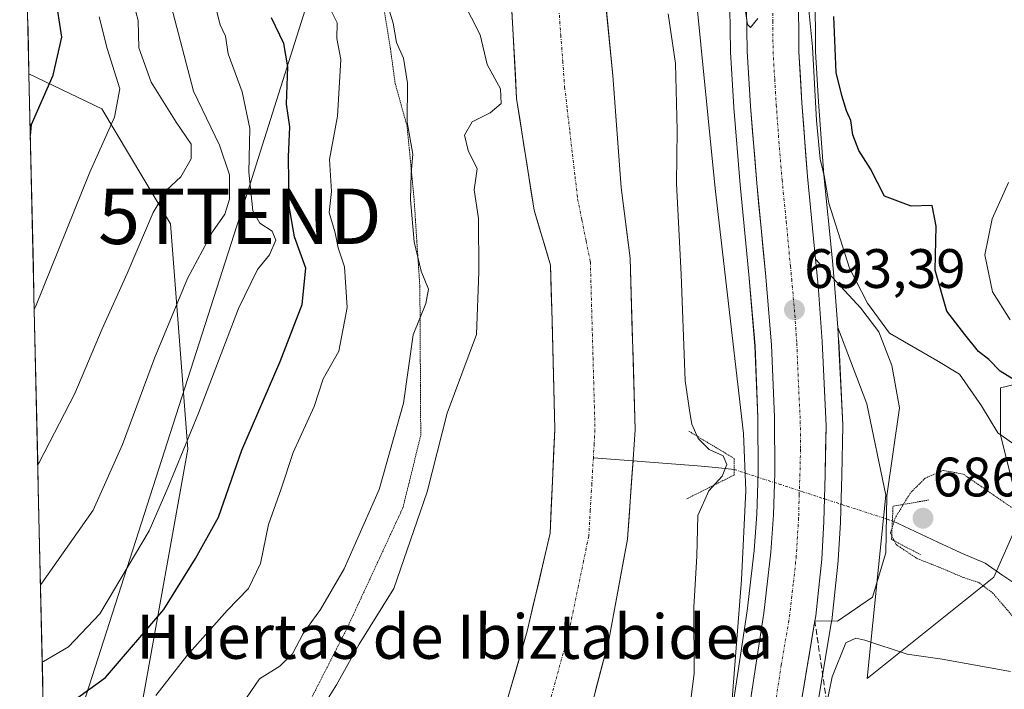
# Model space of a CAD drawing. Units: metres. Extents: x 654893 to 658350, y 4744055 to 4746446.
# Drawn here: x 654910 to 655088, y 4745434 to 4745555 of the extents above; entities that cross this region are included whole.
import ezdxf
from ezdxf.enums import TextEntityAlignment as Align

# ---------------------------------------------------------------- set-up
doc = ezdxf.new("R2010")
doc.units = ezdxf.units.M
doc.header["$MEASUREMENT"] = 0
for name, pattern in [('TRAZO_Y_PUNTO', [1, 0.5, -0.25, 0, -0.25]), ('TRAZOS2', [0.375, 0.25, -0.125]), ('TRAZOSX2', [1.5, 1, -0.5])]:
    doc.linetypes.add(name, pattern=pattern)
doc.layers.get('0').update_dxf_attribs({"lineweight": 5})
for name, color, linetype, lineweight in [('Arbolado forestal CxS', 92, 'Continuous', 0), ('Carretera de calzada única', 19, 'Continuous', 13), ('Carretera de calzada única Cxs', 19, 'Continuous', 13), ('Carretera de calzada única eje', 19, 'TRAZO_Y_PUNTO', 0), ('Carátula', 7, 'Continuous', 5), ('Corriente natural Cxs', 5, 'Continuous', 13), ('Corriente natural eje', 5, 'TRAZO_Y_PUNTO', 0), ('Corriente natural lineal', 142, 'Continuous', 13), ('Corriente natural lineal oculto', 19, 'TRAZO_Y_PUNTO', 13), ('Corriente natural superficial', 5, 'Continuous', 13), ('Curva de nivel maestra', 36, 'Continuous', 30), ('Curva de nivel normal', 36, 'Continuous', 0), ('Curva de nivel normal depresión', 36, 'TRAZOS2', 0), ('Explanada', 19, 'Continuous', 0), ('Explanada Cxs', 19, 'Continuous', 0), ('Matorral CxS', 135, 'Continuous', 0), ('Municipio CxS', 142, 'Continuous', 0), ('Núcleo urbano CxS', 19, 'Continuous', 0), ('Puente lineal', 2, 'TRAZOS2', 0), ('Punto de cota en terreno', 7, 'Continuous', 0), ('Rótulo de punto de cota en terreno', 19, 'Continuous', 0), ('Suelo desnudo CxS', 43, 'Continuous', 0), ('Talud superficial', 39, 'TRAZOSX2', 0), ('Tendido', 6, 'Continuous', 0), ('Texto cartográfico', 19, 'Continuous', 0), ('Torre de tendido puntual', 7, 'Continuous', 0), ('Vía pecuaria eje', 92, 'TRAZOS2', 0)]:
    doc.layers.add(name, color=color, linetype=linetype, lineweight=lineweight)
doc.styles.add('Arial', font='txt', dxfattribs={"height": 0.2})

# ---------------------------------------------------------------- blocks, each defined once
blk = doc.blocks.new('*U151')
at = {"layer": 'Arbolado forestal CxS', "color": 92, "linetype": 'Continuous', "lineweight": 0}
blk.add_polyline3d([(655053.5569, 4745428.7235, 696.4811), (655056.4281, 4745445.9797, 694.8424), (655056.5868, 4745446.9015, 694.6693), (655056.6131, 4745447.0919, 694.6267), (655057.7031, 4745457.3119, 691.95), (655057.7149, 4745457.4539, 691.9422), (655058.115, 4745464.2539, 691.9849), (655058.1191, 4745464.3555, 691.9864), (655058.3293, 4745472.7905, 692.3365), (655058.5197, 4745481.6779, 692.7729), (655058.5165, 4745481.8559, 692.7814), (655057.7765, 4745497.0559, 693.3755), (655057.7725, 4745497.1225, 693.379), (655057.6077, 4745499.4449, 693.3964), (655062.8619, 4745485.6319, 693.4429), (655066.2827, 4745469.1521, 689.053), (655062.9491, 4745436.0449, 698.5718), (655085.7829, 4745454.3791, 689.4429), (655090.6663, 4745465.3679, 690.3472), (655087.0047, 4745480.0187, 694.455), (655087.0045, 4745488.5645, 697.6515), (655112.6435, 4745494.6693, 708.5085)], dxfattribs=at)
blk = doc.blocks.new('*U152')
at = {"layer": 'Matorral CxS', "color": 135, "linetype": 'Continuous', "lineweight": 0}
for points in [[(654916.42, 4745328.39, 679.46), (654914.78, 4745401.31, 690.48), (654931.98, 4745431.59, 693.49), (654940.22, 4745477.49, 702.79), (654937.08, 4745518.13, 711.44), (654924.69, 4745538.93, 719.72), (654911.53, 4745545.27, 725.13), (654909.86, 4745619.36, 721.65)], [(654998.24, 4745565.94, 681.76), (654999.62, 4745540.8, 681.63), (655002.77, 4745520.64, 681.32), (655005.76, 4745510.71, 680.88), (655005.96, 4745502.76, 680.9), (655006.5, 4745481.06, 680.67), (655005.66, 4745462.33, 680.68), (655001.53, 4745444.61, 680.49), (654995.93, 4745425.27, 680.47), (654984.27, 4745398.34, 680.43), (654971.87, 4745373.15, 680.08), (654965.17, 4745366.51, 680.06), (654952.89, 4745357.73, 679.97)]]:
    blk.add_polyline3d(points, dxfattribs=at)
blk = doc.blocks.new('*U158')
at = {"layer": 'Núcleo urbano CxS', "color": 19, "linetype": 'Continuous', "lineweight": 0}
for points in [[(655008.6434, 4745359.3773, 691.9215), (655017.3265, 4745371.7411, 691.642), (655022.4134, 4745380.1413, 691.3502), (655027.6333, 4745392.4099, 691.1923), (655032.0323, 4745403.0621, 690.861), (655034.6811, 4745411.7561, 690.8617), (655036.8212, 4745421.9819, 690.8554), (655038.6449, 4745431.0917, 691.0476), (655041.2765, 4745448.2903, 691.254), (655042.5417, 4745459.1741, 691.6516), (655042.9838, 4745465.7537, 691.7101), (655043.2497, 4745473.2627, 691.7782), (655043.1805, 4745483.1899, 692.01), (655042.6653, 4745496.1211, 692.4928), (655041.5524, 4745508.9991, 692.7922), (655040.012, 4745525.2157, 693.2222), (655038.8702, 4745539.1451, 693.862), (655038.8655, 4745539.2099, 693.8651), (655038.2656, 4745549.1799, 694.353), (655038.2605, 4745549.3065, 694.3596), (655038.0503, 4745561.0633, 694.9313)], [(655053.5303, 4745560.1327, 698.8883), (655053.5995, 4745549.2975, 698.3207), (655054.1338, 4745540.1885, 697.5352), (655055.1092, 4745526.9783, 697.0737), (655056.5857, 4745512.0535, 694.7005), (655057.0459, 4745507.3417, 693.5444), (655057.0525, 4745507.2625, 693.542), (655057.6077, 4745499.4449, 693.3964), (655057.7725, 4745497.1225, 693.379), (655057.7765, 4745497.0559, 693.3755), (655058.5165, 4745481.8559, 692.7814), (655058.5197, 4745481.6779, 692.7729), (655058.3293, 4745472.7905, 692.3365), (655058.1191, 4745464.3555, 691.9864), (655058.115, 4745464.2539, 691.9849), (655057.7149, 4745457.4539, 691.9422), (655057.7031, 4745457.3119, 691.95), (655056.6131, 4745447.0919, 694.6267), (655056.5868, 4745446.9015, 694.6693), (655056.4281, 4745445.9797, 694.8424), (655053.5569, 4745428.7235, 696.4811)]]:
    blk.add_polyline3d(points, dxfattribs=at)
blk = doc.blocks.new('*U163')
at = {"layer": 'Suelo desnudo CxS', "color": 43, "linetype": 'Continuous', "lineweight": 0}
for points in [[(654952.8901, 4745357.7301, 679.9745), (654965.1701, 4745366.5101, 680.0595), (654971.8701, 4745373.1501, 680.0846), (654984.2701, 4745398.3401, 680.4322), (654995.9301, 4745425.2701, 680.474), (655001.5301, 4745444.6101, 680.4869), (655005.6601, 4745462.3301, 680.6821), (655006.5001, 4745481.0601, 680.674), (655005.9586, 4745502.7554, 680.899), (655005.7601, 4745510.7101, 680.8809), (655002.7701, 4745520.6401, 681.3195), (654999.6201, 4745540.8001, 681.6307), (654998.2401, 4745565.9401, 681.7552)], [(655014.8501, 4745566.6201, 682.5431), (655016.9701, 4745544.9401, 681.8811), (655018.4901, 4745524.7001, 681.3833), (655020.1101, 4745511.9301, 681.4901), (655021.0501, 4745480.9501, 681.9545), (655020.6701, 4745475.6701, 681.9897), (655019.6501, 4745461.2501, 682.2303), (655016.2801, 4745443.0101, 682.2825), (655010.2901, 4745420.2201, 681.9036), (654997.7801, 4745391.2801, 681.8142), (654984.2901, 4745365.7701, 681.8567), (654975.9201, 4745356.6801, 681.3759)]]:
    blk.add_polyline3d(points, dxfattribs=at)
blk = doc.blocks.new('*U165')
at = {"layer": 'Suelo desnudo CxS', "color": 43, "linetype": 'Continuous', "lineweight": 0}
blk.add_polyline3d([(654998.24, 4745565.94, 681.76), (654999.62, 4745540.8, 681.63), (655002.77, 4745520.64, 681.32), (655005.76, 4745510.71, 680.88), (655005.96, 4745502.76, 680.9), (655006.5, 4745481.06, 680.67), (655005.66, 4745462.33, 680.68), (655001.53, 4745444.61, 680.49), (654995.93, 4745425.27, 680.47), (654984.27, 4745398.34, 680.43), (654971.87, 4745373.15, 680.08), (654965.17, 4745366.51, 680.06), (654952.89, 4745357.73, 679.97), (654938.24, 4745346.19, 679.75), (654936.98, 4745345.2, 679.74), (654918.95, 4745330.08, 679.4), (654916.42, 4745328.39, 679.46)], dxfattribs=at)
blk = doc.blocks.new('*U174')
at = {"layer": 'Matorral CxS', "color": 135, "linetype": 'Continuous', "lineweight": 0}
blk.add_polyline3d([(654998.24, 4745565.94, 681.76), (654999.62, 4745540.8, 681.63), (655002.77, 4745520.64, 681.32), (655005.76, 4745510.71, 680.88), (655005.96, 4745502.76, 680.9), (655006.5, 4745481.06, 680.67), (655005.66, 4745462.33, 680.68), (655001.53, 4745444.61, 680.49), (654995.93, 4745425.27, 680.47), (654984.27, 4745398.34, 680.43), (654971.87, 4745373.15, 680.08), (654965.17, 4745366.51, 680.06), (654952.89, 4745357.73, 679.97), (654938.24, 4745346.19, 679.75), (654936.98, 4745345.2, 679.74), (654918.95, 4745330.08, 679.4), (654916.42, 4745328.39, 679.46)], dxfattribs=at)
blk = doc.blocks.new('*U183')
at = {"layer": 'Corriente natural Cxs', "color": 5, "linetype": 'Continuous', "lineweight": 13}
for points in [[(655015.7, 4745557.95, 681.99), (655016.12, 4745553.61, 681.74), (655016.55, 4745549.28, 681.87), (655016.97, 4745544.94, 681.66), (655017.27, 4745540.89, 681.46), (655017.58, 4745536.84, 681.31), (655017.88, 4745532.8, 681.23), (655018.19, 4745528.75, 681.19), (655018.49, 4745524.7, 681.17), (655019.03, 4745520.44, 681.14), (655019.57, 4745516.19, 681.11), (655020.11, 4745511.93, 681.1), (655020.24, 4745507.5, 681.05), (655020.38, 4745503.08, 681.14), (655020.51, 4745498.65, 680.97), (655020.65, 4745494.23, 681.03), (655020.78, 4745489.8, 681.18), (655020.92, 4745485.38, 681.27), (655021.05, 4745480.95, 681.45), (655020.86, 4745478.31, 681.54), (655020.67, 4745475.67, 681.41), (655020.33, 4745470.86, 681.38), (655019.99, 4745466.06, 681.48), (655019.65, 4745461.25, 681.51), (655018.81, 4745456.69, 681.47), (655017.97, 4745452.13, 681.45), (655017.12, 4745447.57, 681.37), (655016.28, 4745443.01, 681.61), (655015.08, 4745438.45, 681.26), (655013.88, 4745433.89, 681.25)], [(654998.17, 4745433.01, 680.79), (654999.29, 4745436.87, 680.77), (655000.41, 4745440.74, 680.66), (655001.53, 4745444.61, 680.49), (655002.56, 4745449.04, 680.48), (655003.6, 4745453.47, 680.55), (655004.63, 4745457.9, 680.65), (655005.66, 4745462.33, 680.68), (655005.87, 4745467.01, 680.69), (655006.08, 4745471.7, 680.71), (655006.29, 4745476.38, 680.69), (655006.5, 4745481.06, 680.65), (655006.38, 4745486, 680.69), (655006.25, 4745490.94, 680.77), (655006.13, 4745495.89, 680.94), (655006.01, 4745500.83, 681.04), (655005.88, 4745505.77, 681), (655005.76, 4745510.71, 681.1), (655004.76, 4745514.02, 681.44), (655003.77, 4745517.33, 681.51), (655002.77, 4745520.64, 681.55), (655002.14, 4745524.67, 681.5), (655001.51, 4745528.7, 681.15), (655000.88, 4745532.74, 681.39), (655000.25, 4745536.77, 681.89), (654999.62, 4745540.8, 682.56), (654999.39, 4745544.99, 682.57), (654999.16, 4745549.18, 682.05), (654998.93, 4745553.37, 682.01), (654998.7, 4745557.56, 682.12)]]:
    blk.add_polyline3d(points, dxfattribs=at)
blk = doc.blocks.new('*U192')
at = {"layer": 'Curva de nivel normal', "color": 36, "linetype": 'Continuous', "lineweight": 0}
for points in [[(654963.47, 4745429.12, 685), (654967.06, 4745434.95, 685), (654971.18, 4745442.28, 685), (654977.41, 4745452.33, 685), (654983.43, 4745469.79, 685), (654987.06, 4745484, 685), (654992.39, 4745498.18, 685), (654992.81, 4745509.51, 685), (654992.75, 4745519.1, 685), (654991.93, 4745524.27, 685), (654992.46, 4745528.09, 685), (654990.84, 4745531.4, 685), (654990.18, 4745534.17, 685), (654991.6, 4745536.59, 685), (654994.82, 4745538.18, 685), (654996.85, 4745539.86, 685), (654996.72, 4745542.53, 685), (654994.32, 4745546.91, 685), (654993.01, 4745552.28, 685), (654989.91, 4745558.42, 685)], [(655026.98, 4745556.07, 685), (655028.28, 4745547.11, 685), (655028.6, 4745535.08, 685), (655028.49, 4745525.47, 685), (655029.32, 4745509.02, 685), (655030.03, 4745489.83, 685), (655030.87, 4745484.11, 685), (655031.26, 4745481.96, 685), (655032.4, 4745479.43, 685), (655034.37, 4745477.4, 685), (655036.9, 4745476.26, 685), (655037.59, 4745474.7, 685), (655036.76, 4745472.6, 685), (655034.31, 4745469.93, 685), (655032.35, 4745465.51, 685), (655032.17, 4745458.18, 685), (655031.6, 4745448.96, 685), (655031.67, 4745436.97, 685), (655031.06, 4745432.3, 685)]]:
    blk.add_polyline3d(points, dxfattribs=at)
blk = doc.blocks.new('*U205')
at = {"layer": 'Curva de nivel normal', "color": 36, "linetype": 'Continuous', "lineweight": 0}
blk.add_polyline3d([(654913.62, 4745452.99, 710), (654913.86, 4745453.26, 710), (654923.14, 4745466.49, 710), (654928.46, 4745478.32, 710), (654934.23, 4745493.91, 710), (654940.15, 4745508.27, 710), (654944.69, 4745516.71, 710), (654946.93, 4745519.88, 710), (654947.73, 4745522.59, 710), (654947.73, 4745526.98, 710), (654945.97, 4745532.34, 710), (654941.24, 4745542.1, 710), (654937.2, 4745557.51, 710)], dxfattribs=at)
blk = doc.blocks.new('*U206')
at = {"layer": 'Curva de nivel normal', "color": 36, "linetype": 'Continuous', "lineweight": 0}
blk.add_polyline3d([(654913.13, 4745474.72, 715), (654913.36, 4745475.07, 715), (654919.83, 4745487.51, 715), (654924.76, 4745499.18, 715), (654929.29, 4745509.18, 715), (654933.96, 4745520.18, 715), (654936.39, 4745524.21, 715), (654938.98, 4745526.63, 715), (654940.86, 4745529.91, 715), (654940.86, 4745532.55, 715), (654938.11, 4745536.49, 715), (654933.62, 4745543.75, 715), (654931.4, 4745549.93, 715), (654931.25, 4745554.86, 715), (654930, 4745559.6, 715)], dxfattribs=at)
blk = doc.blocks.new('*U207')
at = {"layer": 'Curva de nivel normal', "color": 36, "linetype": 'Continuous', "lineweight": 0}
blk.add_polyline3d([(654974.52, 4745563.55, 690), (654977.29, 4745554.38, 690), (654977.93, 4745550.89, 690), (654979.21, 4745548.08, 690), (654979.88, 4745543.55, 690), (654979.84, 4745536.51, 690), (654980.85, 4745530.73, 690), (654980.57, 4745527.24, 690), (654980.46, 4745522.52, 690), (654981.12, 4745514.9, 690), (654982.37, 4745509.61, 690), (654983.68, 4745506.37, 690), (654983.2, 4745503.75, 690), (654980.94, 4745498.11, 690), (654979.16, 4745485.75, 690), (654974.77, 4745470.18, 690), (654968.47, 4745455.85, 690), (654964.2, 4745448.51, 690), (654961.05, 4745444.18, 690), (654959.16, 4745440.51, 690), (654956.84, 4745438.31, 690), (654953.15, 4745435.98, 690), (654949.13, 4745430.1, 690)], dxfattribs=at)
blk = doc.blocks.new('*U220')
at = {"layer": 'Curva de nivel normal', "color": 36, "linetype": 'Continuous', "lineweight": 0}
blk.add_polyline3d([(654944.85, 4745558.9, 705), (654946.07, 4745554.1, 705), (654947.02, 4745552.06, 705), (654947.52, 4745548.88, 705), (654950.05, 4745541.97, 705), (654951.42, 4745535.39, 705), (654951.24, 4745527.51, 705), (654951.98, 4745520.51, 705), (654953.22, 4745518.29, 705), (654955.44, 4745516.84, 705), (654956.13, 4745515.2, 705), (654954.98, 4745512.58, 705), (654952.79, 4745509.89, 705), (654949.36, 4745502.85, 705), (654942.18, 4745483.95, 705), (654936.65, 4745470.48, 705), (654933.25, 4745462.7, 705), (654924.31, 4745447.77, 705), (654918.67, 4745441.81, 705), (654914.17, 4745439.14, 705), (654913.93, 4745439.1, 705)], dxfattribs=at)
blk = doc.blocks.new('*U232')
at = {"layer": 'Curva de nivel normal', "color": 36, "linetype": 'Continuous', "lineweight": 0}
blk.add_polyline3d([(654924.22, 4745555.53, 720), (654925.67, 4745549.84, 720), (654927.93, 4745542.56, 720), (654926.97, 4745537.44, 720), (654922.51, 4745527.51, 720), (654912.73, 4745503.18, 720), (654912.49, 4745502.72, 720)], dxfattribs=at)
blk = doc.blocks.new('*U236')
at = {"layer": 'Curva de nivel maestra', "color": 36, "linetype": 'Continuous', "lineweight": 30}
blk.add_polyline3d([(654911.79, 4745534.13, 725), (654911.99, 4745536.07, 725), (654915.89, 4745545.02, 725), (654917.5, 4745551.84, 725), (654916.22, 4745560.11, 725), (654913.46, 4745568.18, 725), (654912.43, 4745570.42, 725), (654911.01, 4745579.72, 725), (654910.92, 4745583.78, 725), (654910.77, 4745590.17, 725), (654910.74, 4745591.76, 725), (654910.63, 4745596.6, 725), (654910.36, 4745597.16, 725)], dxfattribs=at)
blk = doc.blocks.new('5PATER')
at = {"layer": 'Carátula', "linetype": 'Continuous', "lineweight": 5}
h = blk.add_hatch(color=250, dxfattribs=at)
edge = h.paths.add_edge_path()
edge.add_ellipse((0, 0.01), major_axis=(-1.33, -1.34), ratio=0.999422, start_angle=0, end_angle=360)
blk = doc.blocks.new('5TTEND')
blk.add_text('5TTEND', height=10).set_placement((0, 0), align=Align.MIDDLE_CENTER)

msp = doc.modelspace()

# ---------------------------------------------------------------- linework, layer by layer
at = {"layer": 'Arbolado forestal CxS', "color": 92, "linetype": 'Continuous', "lineweight": 0}
for points in [[(654919.15, 4745207.38, 686.98), (654917.05, 4745300.54, 680.26), (654917.73, 4745302.85, 680.37), (654921.7, 4745311.17, 680.29), (654925.45, 4745316.44, 680.19), (654928.45, 4745319.23, 680.86), (654946.66, 4745334.53, 682.75), (654963.89, 4745347.04, 680.79), (654967.52, 4745349.94, 680.57), (654975.92, 4745356.68, 681.38), (654984.29, 4745365.77, 681.86), (654997.78, 4745391.28, 681.81), (655010.29, 4745420.22, 681.9), (655016.28, 4745443.01, 682.28), (655019.65, 4745461.25, 682.23), (655020.67, 4745475.67, 681.99), (655021.05, 4745480.95, 681.95), (655020.11, 4745511.93, 681.49), (655018.49, 4745524.7, 681.38), (655016.97, 4745544.94, 681.88), (655014.85, 4745566.62, 682.54)], [(655014.85, 4745566.62, 682.54), (655016.97, 4745544.94, 681.88), (655018.49, 4745524.7, 681.38), (655020.11, 4745511.93, 681.49), (655021.05, 4745480.95, 681.95), (655020.67, 4745475.67, 681.99), (655019.65, 4745461.25, 682.23), (655016.28, 4745443.01, 682.28), (655010.29, 4745420.22, 681.9), (654997.78, 4745391.28, 681.81), (654984.29, 4745365.77, 681.86), (654975.92, 4745356.68, 681.38), (654967.52, 4745349.94, 680.57), (654963.89, 4745347.04, 680.79), (654946.66, 4745334.53, 682.75), (654928.45, 4745319.23, 680.86), (654925.45, 4745316.44, 680.19), (654921.7, 4745311.17, 680.29), (654917.73, 4745302.85, 680.37), (654917.05, 4745300.54, 680.26)], [(655038.05, 4745561.06, 694.93), (655038.26, 4745549.31, 694.36), (655038.27, 4745549.18, 694.35), (655038.87, 4745539.21, 693.87), (655038.87, 4745539.15, 693.86), (655040.01, 4745525.22, 693.22), (655041.55, 4745509, 692.79), (655042.67, 4745496.12, 692.49), (655043.18, 4745483.19, 692.01), (655043.25, 4745473.26, 691.78), (655042.98, 4745465.75, 691.71), (655042.54, 4745459.17, 691.65), (655041.28, 4745448.29, 691.25), (655038.64, 4745431.09, 691.05), (655036.82, 4745421.98, 690.86), (655034.68, 4745411.76, 690.86), (655032.03, 4745403.06, 690.86), (655027.63, 4745392.41, 691.19), (655022.41, 4745380.14, 691.35), (655017.33, 4745371.74, 691.64), (655008.64, 4745359.38, 691.92)], [(655038.05, 4745561.06, 694.93), (655038.26, 4745549.31, 694.36), (655038.27, 4745549.18, 694.35), (655038.87, 4745539.21, 693.87), (655038.87, 4745539.15, 693.86), (655040.01, 4745525.22, 693.22), (655041.55, 4745509, 692.79), (655042.67, 4745496.12, 692.49), (655043.18, 4745483.19, 692.01), (655043.25, 4745473.26, 691.78), (655042.98, 4745465.75, 691.71), (655042.54, 4745459.17, 691.65), (655041.28, 4745448.29, 691.25), (655038.64, 4745431.09, 691.05), (655036.82, 4745421.98, 690.86), (655034.68, 4745411.76, 690.86), (655032.03, 4745403.06, 690.86), (655027.63, 4745392.41, 691.19), (655022.41, 4745380.14, 691.35), (655017.33, 4745371.74, 691.64), (655008.64, 4745359.38, 691.92)], [(655057.61, 4745499.44, 693.4), (655062.86, 4745485.63, 693.44), (655066.28, 4745469.15, 689.05), (655062.95, 4745436.04, 698.57), (655085.78, 4745454.38, 689.44), (655090.67, 4745465.37, 690.35), (655087, 4745480.02, 694.46), (655087, 4745488.56, 697.65), (655112.64, 4745494.67, 708.51), (655140.72, 4745505.66, 719.73), (655149.59, 4745508.82, 721.71), (655157.82, 4745511.76, 723.81), (655185.9, 4745510.54, 723.1), (655202.99, 4745521.53, 731.28), (655211.54, 4745536.18, 739.26), (655217.64, 4745559.37, 744.72)], [(654911.53, 4745545.27, 725.13), (654924.69, 4745538.93, 719.72), (654937.08, 4745518.13, 711.44), (654940.22, 4745477.49, 702.79), (654931.98, 4745431.59, 693.49), (654914.78, 4745401.31, 690.48)], [(654911.53, 4745545.27, 725.13), (654914.78, 4745401.31, 690.48)], [(655057.61, 4745499.44, 693.4), (655057.77, 4745497.12, 693.38), (655057.78, 4745497.06, 693.38), (655058.52, 4745481.86, 692.78), (655058.52, 4745481.68, 692.77), (655058.33, 4745472.79, 692.34), (655058.12, 4745464.36, 691.99), (655058.12, 4745464.25, 691.98), (655057.71, 4745457.45, 691.94), (655057.7, 4745457.31, 691.95), (655056.61, 4745447.09, 694.63), (655056.59, 4745446.9, 694.67), (655056.43, 4745445.98, 694.84), (655053.56, 4745428.72, 696.48)]]:
    msp.add_polyline3d(points, dxfattribs=at)
msp.add_polyline3d([(654914.78, 4745401.31, 690.48), (654911.53, 4745545.27, 725.13), (654924.69, 4745538.93, 719.72), (654937.08, 4745518.13, 711.44), (654940.22, 4745477.49, 702.79), (654931.98, 4745431.59, 693.49), (654914.78, 4745401.31, 690.48)], close=True, dxfattribs=at)
at = {"layer": 'Carretera de calzada única', "color": 19, "linetype": 'Continuous', "lineweight": 13}
for points in [[(654983.73, 4745326.52), (654986.09, 4745329), (654993.09, 4745336.34), (655003.45, 4745348.18), (655011.04, 4745357.57), (655019.84, 4745370.1), (655025.09, 4745378.77), (655030.4, 4745391.25), (655034.86, 4745402.05), (655037.59, 4745411.01), (655039.76, 4745421.38), (655041.6, 4745430.57), (655044.25, 4745447.89), (655045.53, 4745458.9), (655045.98, 4745465.6), (655046.25, 4745473.22), (655046.18, 4745483.26), (655045.66, 4745496.31), (655044.54, 4745509.27), (655043, 4745525.48), (655041.86, 4745539.39), (655041.26, 4745549.36), (655041.05, 4745561.09), (655041.06, 4745561.33)], [(655050.53, 4745560.15), (655050.6, 4745549.2), (655051.14, 4745539.99), (655052.12, 4745526.72), (655053.6, 4745511.76), (655053.6, 4745511.76)], [(655053.6, 4745511.76), (655054.06, 4745507.05), (655054.3, 4745503.67), (655054.54, 4745500.29), (655054.78, 4745496.91), (655054.97, 4745493.11), (655055.15, 4745489.31), (655055.34, 4745485.51), (655055.52, 4745481.71), (655055.43, 4745477.29), (655055.33, 4745472.86), (655055.23, 4745468.65), (655055.12, 4745464.43), (655054.92, 4745461.03), (655054.72, 4745457.63), (655054.36, 4745454.22), (655053.99, 4745450.82), (655053.63, 4745447.41), (655053.47, 4745446.48)], [(655053.47, 4745446.48), (655050.6, 4745429.23), (655048.55, 4745418.88), (655046.22, 4745408.97), (655043.29, 4745399.33), (655039.03, 4745387.78), (655032.91, 4745374.85), (655027.29, 4745365.23), (655018.14, 4745352.21), (655010.25, 4745342.45), (654999.66, 4745330.34), (654987.74, 4745317.84), (654975.59, 4745305.66), (654966.85, 4745296.13), (654959.8, 4745287.34), (654954.38, 4745279.68), (654949.83, 4745272.29), (654944.43, 4745261.56), (654941.5, 4745254.76), (654936.86, 4745240.79), (654934.36, 4745230.15), (654931.98, 4745215.15)]]:
    msp.add_lwpolyline(points, dxfattribs=at)
at = {"layer": 'Carretera de calzada única Cxs', "color": 19, "linetype": 'Continuous', "lineweight": 13}
for points in [[(655041.6, 4745430.57, 691.04), (655042.26, 4745434.9, 691.03), (655042.93, 4745439.23, 691.12), (655043.59, 4745443.56, 691.08), (655044.25, 4745447.89, 691.17), (655044.68, 4745451.56, 691.23), (655045.1, 4745455.23, 691.34), (655045.53, 4745458.9, 691.48), (655045.76, 4745462.25, 691.6), (655045.98, 4745465.6, 691.69), (655046.12, 4745469.41, 691.75), (655046.25, 4745473.22, 691.92), (655046.23, 4745476.57, 691.95), (655046.2, 4745479.91, 692.04), (655046.18, 4745483.26, 692.23), (655046.01, 4745487.61, 692.31), (655045.83, 4745491.96, 692.45), (655045.66, 4745496.31, 692.6), (655045.29, 4745500.63, 692.65), (655044.91, 4745504.95, 692.69), (655044.54, 4745509.27, 692.78), (655044.16, 4745513.32, 692.9), (655043.77, 4745517.38, 693.08), (655043.39, 4745521.43, 693.23), (655043, 4745525.48, 693.42), (655042.62, 4745530.12, 693.75), (655042.24, 4745534.75, 694.08), (655041.86, 4745539.39, 694.34), (655041.56, 4745544.38, 694.54), (655041.26, 4745549.36, 694.56), (655041.19, 4745553.27, 694.73), (655041.12, 4745557.18, 694.83)], [(655050.55, 4745556.5, 694.64), (655050.58, 4745552.85, 694.57), (655050.6, 4745549.2, 694.45), (655050.87, 4745544.6, 694.29), (655051.14, 4745539.99, 694.22), (655051.47, 4745535.57, 694.12), (655051.79, 4745531.14, 694.19), (655052.12, 4745526.72, 694.23), (655052.49, 4745522.98, 694.43), (655052.86, 4745519.24, 694.11), (655053.23, 4745515.5, 693.88), (655053.6, 4745511.76, 693.73), (655054.06, 4745507.05, 693.61), (655054.3, 4745503.67, 693.52), (655054.54, 4745500.29, 693.42), (655054.78, 4745496.91, 693.32), (655054.97, 4745493.11, 693.22), (655055.15, 4745489.31, 693.1), (655055.34, 4745485.51, 692.98), (655055.52, 4745481.71, 692.88), (655055.43, 4745477.29, 692.75), (655055.33, 4745472.86, 692.62), (655055.23, 4745468.65, 692.48), (655055.12, 4745464.43, 692.35), (655054.92, 4745461.03, 692.24), (655054.72, 4745457.63, 692.15), (655054.36, 4745454.22, 692.06), (655053.99, 4745450.82, 691.95), (655053.63, 4745447.41, 691.91), (655053.47, 4745446.48, 691.93), (655052.75, 4745442.17, 692.01), (655052.04, 4745437.86, 691.98), (655051.32, 4745433.54, 691.52)]]:
    msp.add_polyline3d(points, dxfattribs=at)
at = {"layer": 'Carretera de calzada única eje', "color": 19, "linetype": 'TRAZO_Y_PUNTO', "lineweight": 0}
msp.add_lwpolyline([(655045.79, 4745560.62), (655045.89, 4745554.75), (655045.93, 4745549.28), (655046.23, 4745544.29), (655046.5, 4745539.69), (655046.99, 4745533.05), (655047.56, 4745526.1), (655048.3, 4745518.62), (655049.07, 4745510.51), (655049.3, 4745508.16), (655049.86, 4745501.68), (655050.22, 4745496.61), (655050.48, 4745490.08), (655050.85, 4745482.48), (655050.88, 4745477.46), (655050.79, 4745473.04), (655050.65, 4745469.23), (655050.55, 4745465.01), (655050.32, 4745461.66), (655050.13, 4745458.26), (655049.58, 4745453.15), (655048.94, 4745447.65), (655048.78, 4745446.57), (655047.42, 4745438.56), (655046.1, 4745429.9)], dxfattribs=at)
at = {"layer": 'Corriente natural eje', "color": 5, "linetype": 'TRAZO_Y_PUNTO', "lineweight": 0}
for points in [[(655007.25, 4745556.92, 681.6), (655007.59, 4745552.23, 681.52), (655007.94, 4745547.55, 681.32), (655008.29, 4745542.87, 681.09), (655008.76, 4745538.83, 681.02), (655009.23, 4745534.79, 681.01), (655009.69, 4745530.75, 681), (655010.16, 4745526.71, 680.99), (655010.63, 4745522.67, 680.98), (655011.4, 4745518.89, 680.97), (655012.16, 4745515.1, 680.87), (655012.93, 4745511.32, 680.81), (655013.05, 4745506.99, 680.75), (655013.17, 4745502.66, 680.7), (655013.29, 4745498.33, 680.64), (655013.41, 4745494, 680.66), (655013.53, 4745489.67, 680.65), (655013.65, 4745485.34, 680.64), (655013.77, 4745481.01, 680.64), (655013.62, 4745478.46, 680.64), (655013.47, 4745475.92, 680.64)], [(655013.47, 4745475.92, 680.64), (655013.2, 4745471.21, 680.65), (655012.92, 4745466.5, 680.65), (655012.65, 4745461.79, 680.65), (655011.71, 4745457.3, 680.62), (655010.78, 4745452.8, 680.56), (655009.84, 4745448.31, 680.46), (655008.9, 4745443.81, 680.44), (655007.74, 4745439.6, 680.43), (655006.58, 4745435.39, 680.43), (655005.43, 4745431.17, 680.43)]]:
    msp.add_polyline3d(points, dxfattribs=at)
at = {"layer": 'Corriente natural lineal', "color": 142, "linetype": 'Continuous', "lineweight": 13}
for points in [[(655020.65, 4745475.37, 681.38), (655018.17, 4745475.56, 680.96), (655013.47, 4745475.92, 680.64)], [(655038.89, 4745473.81, 686.3), (655035.58, 4745474.15, 683.8), (655032.27, 4745474.48, 683.97), (655027.57, 4745474.84, 682.64), (655022.87, 4745475.2, 681.75), (655020.65, 4745475.37, 681.38)], [(655090.65, 4745452.47, 688.41), (655087.45, 4745454.69, 688.37), (655084.26, 4745456.91, 688.07), (655079.83, 4745458.73, 687.73), (655075.71, 4745460.66, 687.71), (655071.6, 4745462.59, 687.09), (655067.48, 4745464.52, 689.64)]]:
    msp.add_polyline3d(points, dxfattribs=at)
at = {"layer": 'Corriente natural lineal oculto', "color": 19, "linetype": 'TRAZO_Y_PUNTO', "lineweight": 13}
msp.add_polyline3d([(655038.89, 4745473.81, 686.3), (655042.97, 4745472.48, 690.05), (655047.06, 4745471.16, 692.05), (655051.14, 4745469.83, 692.38), (655055.23, 4745468.5, 692.48), (655059.31, 4745467.18, 692.32), (655063.4, 4745465.85, 691.66), (655067.48, 4745464.52, 689.64)], dxfattribs=at)
at = {"layer": 'Corriente natural superficial', "color": 5, "linetype": 'Continuous', "lineweight": 13}
for points in [[(655015.7, 4745557.95, 681.99), (655016.12, 4745553.61, 681.74), (655016.55, 4745549.28, 681.87), (655016.97, 4745544.94, 681.66), (655017.27, 4745540.89, 681.46), (655017.58, 4745536.84, 681.31), (655017.88, 4745532.8, 681.23), (655018.19, 4745528.75, 681.19), (655018.49, 4745524.7, 681.17), (655019.03, 4745520.44, 681.14), (655019.57, 4745516.19, 681.11), (655020.11, 4745511.93, 681.1), (655020.24, 4745507.5, 681.05), (655020.38, 4745503.08, 681.14), (655020.51, 4745498.65, 680.97), (655020.65, 4745494.23, 681.03), (655020.78, 4745489.8, 681.18), (655020.92, 4745485.38, 681.27), (655021.05, 4745480.95, 681.45), (655020.86, 4745478.31, 681.54), (655020.67, 4745475.67, 681.41), (655020.65, 4745475.37, 681.41)], [(654998.17, 4745433.01, 680.79), (654999.29, 4745436.87, 680.77), (655000.41, 4745440.74, 680.66), (655001.53, 4745444.61, 680.49), (655002.56, 4745449.04, 680.48), (655003.6, 4745453.47, 680.55), (655004.63, 4745457.9, 680.65), (655005.66, 4745462.33, 680.68), (655005.87, 4745467.01, 680.69), (655006.08, 4745471.7, 680.71), (655006.29, 4745476.38, 680.69), (655006.5, 4745481.06, 680.65), (655006.38, 4745486, 680.69), (655006.25, 4745490.94, 680.77), (655006.13, 4745495.89, 680.94), (655006.01, 4745500.83, 681.04), (655005.88, 4745505.77, 681), (655005.76, 4745510.71, 681.1), (655004.76, 4745514.02, 681.44), (655003.77, 4745517.33, 681.51), (655002.77, 4745520.64, 681.55), (655002.14, 4745524.67, 681.5), (655001.51, 4745528.7, 681.15), (655000.88, 4745532.74, 681.39), (655000.25, 4745536.77, 681.89), (654999.62, 4745540.8, 682.56), (654999.39, 4745544.99, 682.57), (654999.16, 4745549.18, 682.05), (654998.93, 4745553.37, 682.01), (654998.7, 4745557.56, 682.12)], [(655020.65, 4745475.37, 681.41), (655020.33, 4745470.86, 681.38), (655019.99, 4745466.06, 681.48), (655019.65, 4745461.25, 681.51), (655018.81, 4745456.69, 681.47), (655017.97, 4745452.13, 681.45), (655017.12, 4745447.57, 681.37), (655016.28, 4745443.01, 681.61), (655015.08, 4745438.45, 681.26), (655013.88, 4745433.89, 681.25)]]:
    msp.add_polyline3d(points, dxfattribs=at)
at = {"layer": 'Curva de nivel maestra', "color": 36, "linetype": 'Continuous', "lineweight": 30}
for points in [[(654914.13, 4745429.98, 700), (654914.38, 4745429.96, 700), (654917.96, 4745430.88, 700), (654925.34, 4745436.22, 700), (654935.9, 4745448.51, 700), (654941.62, 4745457.73, 700), (654945.76, 4745465.18, 700), (654950, 4745477.29, 700), (654956.92, 4745493.28, 700), (654960.87, 4745503.62, 700), (654961.56, 4745510.17, 700), (654959.5, 4745515.8, 700), (654958.53, 4745521.36, 700), (654958.44, 4745530.25, 700), (654958.64, 4745535.67, 700), (654958.04, 4745539.74, 700), (654958.28, 4745546.5, 700), (654957.56, 4745550.7, 700), (654955.33, 4745555.35, 700)], [(655091.23, 4745488.89, 700), (655086.95, 4745491.54, 700), (655084.9, 4745493.67, 700), (655083.05, 4745495.12, 700), (655080.54, 4745498.16, 700), (655077.32, 4745502.37, 700), (655075.2, 4745509.8, 700), (655075.4, 4745517.76, 700), (655074.67, 4745521.47, 700), (655070.87, 4745521.34, 700), (655066.03, 4745523.17, 700), (655063.55, 4745528.11, 700), (655061.42, 4745531.4, 700), (655060.36, 4745534.2, 700), (655059.96, 4745536.81, 700), (655059.18, 4745538.54, 700), (655058.34, 4745541.3, 700), (655057.3, 4745545.46, 700), (655056.9, 4745555.57, 700)]]:
    msp.add_polyline3d(points, dxfattribs=at)
at = {"layer": 'Curva de nivel normal', "color": 36, "linetype": 'Continuous', "lineweight": 0}
for points in [[(655031.6, 4745563.3, 690), (655035.48, 4745524.51, 690), (655040.62, 4745480.32, 690), (655041.04, 4745470, 690), (655040.2, 4745453.89, 690), (655038.38, 4745430.07, 690), (655036.24, 4745416.27, 690), (655034.19, 4745408.85, 690), (655033.03, 4745401.97, 690), (655030.28, 4745393.55, 690), (655025.42, 4745383.48, 690), (655019.96, 4745376.13, 690), (655010.36, 4745366.99, 690), (655001.44, 4745359.85, 690)], [(655043.17, 4745555.24, 695), (655041.86, 4745553.63, 695), (655041.34, 4745554.13, 695), (655040.11, 4745562, 695)], [(655089.2, 4745478.56, 695), (655086.54, 4745480.41, 695), (655083.59, 4745485.28, 695), (655079.62, 4745491.04, 695), (655075.53, 4745493.47, 695), (655066.98, 4745498.41, 695), (655062.96, 4745503.84, 695), (655059.74, 4745510.16, 695), (655055.99, 4745521.87, 695), (655055.19, 4745526.56, 695), (655054.46, 4745529.82, 695), (655053.76, 4745536.79, 695), (655053.07, 4745550.1, 695), (655052.21, 4745558.57, 695)], [(654934.46, 4745433.01, 695), (654940.07, 4745440.18, 695), (654947.31, 4745448.37, 695), (654951.19, 4745452.33, 695), (654953.37, 4745456.85, 695), (654954.82, 4745463.88, 695), (654957.07, 4745470.3, 695), (654959.24, 4745476.88, 695), (654963.02, 4745485.18, 695), (654964.7, 4745490.18, 695), (654967.48, 4745495.18, 695), (654968.98, 4745503.08, 695), (654968.5, 4745510.41, 695), (654967.37, 4745513.85, 695), (654966.85, 4745516.51, 695), (654965.78, 4745520.18, 695), (654966.15, 4745523.99, 695), (654965.8, 4745529.75, 695), (654967.26, 4745537.61, 695), (654967.87, 4745547.82, 695), (654967.14, 4745551.65, 695), (654967.23, 4745554.42, 695), (654966.2, 4745556.52, 695)], [(655088.77, 4745500.85, 705), (655085.56, 4745505.89, 705), (655084.16, 4745512.54, 705), (655085.53, 4745519.04, 705), (655088.48, 4745525.62, 705)], [(655030.24, 4745360.51, 695), (655043.37, 4745384.63, 695), (655049.21, 4745401.62, 695), (655051.24, 4745412.14, 695), (655053.87, 4745423.14, 695), (655056.63, 4745436.37, 695), (655059.07, 4745442.52, 695), (655060.88, 4745443.34, 695), (655062.48, 4745443, 695), (655070.15, 4745440.49, 695), (655076.48, 4745439.54, 695), (655088.83, 4745437.32, 695)]]:
    msp.add_polyline3d(points, dxfattribs=at)
at = {"layer": 'Curva de nivel normal depresión', "color": 36, "linetype": 'TRAZOS2', "lineweight": 0}
msp.add_polyline3d([(655089.55, 4745466.58, 690), (655080.28, 4745472.97, 690), (655076.67, 4745473.64, 690), (655073.42, 4745472.25, 690), (655070.76, 4745469.61, 690), (655068.02, 4745465.12, 690), (655067.13, 4745462.3, 690), (655068.18, 4745460.24, 690), (655071.95, 4745457.72, 690), (655075.62, 4745456.29, 690), (655080.3, 4745454.3, 690), (655083.11, 4745453.4, 690), (655085.59, 4745451.52, 690), (655089.39, 4745447.08, 690)], dxfattribs=at)
at = {"layer": 'Explanada', "color": 19, "linetype": 'Continuous', "lineweight": 0}
msp.add_polyline3d([(655063.88, 4745450.74, 692.08), (655057.54, 4745446.4, 692.23), (655053.47, 4745446.48, 691.93), (655053.63, 4745447.41, 691.91), (655054.72, 4745457.63, 692.15), (655055.12, 4745464.43, 692.35), (655055.33, 4745472.86, 692.62), (655055.52, 4745481.71, 692.88), (655054.78, 4745496.91, 693.32), (655054.06, 4745507.05, 693.61), (655053.6, 4745511.76, 693.73), (655057.41, 4745507.7, 694.01), (655061.8, 4745502.92, 693.59), (655065.03, 4745498.65, 694.66), (655067.36, 4745492.58, 693.38), (655068.78, 4745484.96, 693.05), (655066.45, 4745469.06, 691.8), (655066.32, 4745458.73, 691.24), (655063.88, 4745450.74, 692.08)], dxfattribs=at)
at = {"layer": 'Explanada Cxs', "color": 19, "linetype": 'Continuous', "lineweight": 0}
msp.add_polyline3d([(655063.88, 4745450.74, 692.08), (655057.54, 4745446.4, 692.23), (655053.47, 4745446.48, 691.93), (655053.63, 4745447.41, 691.91), (655054.72, 4745457.63, 692.15), (655055.12, 4745464.43, 692.35), (655055.33, 4745472.86, 692.62), (655055.52, 4745481.71, 692.88), (655054.78, 4745496.91, 693.32), (655054.06, 4745507.05, 693.61), (655053.6, 4745511.76, 693.73), (655057.41, 4745507.7, 694.01), (655061.8, 4745502.92, 693.59), (655065.03, 4745498.65, 694.66), (655067.36, 4745492.58, 693.38), (655068.78, 4745484.96, 693.05), (655066.45, 4745469.06, 691.8), (655066.32, 4745458.73, 691.24), (655063.88, 4745450.74, 692.08)], close=True, dxfattribs=at)
at = {"layer": 'Matorral CxS', "color": 135, "linetype": 'Continuous', "lineweight": 0}
for points in [[(654909.86, 4745619.36, 721.65), (654911.53, 4745545.27, 725.13)], [(655217.64, 4745559.37, 744.72), (655211.54, 4745536.18, 739.26), (655202.99, 4745521.53, 731.28), (655185.9, 4745510.54, 723.1), (655157.82, 4745511.76, 723.81), (655149.59, 4745508.82, 721.71), (655140.72, 4745505.66, 719.73), (655112.64, 4745494.67, 708.51), (655087, 4745488.56, 697.65), (655087, 4745480.02, 694.46), (655090.67, 4745465.37, 690.35), (655085.78, 4745454.38, 689.44), (655062.95, 4745436.04, 698.57), (655062.95, 4745436.04, 698.57), (655066.28, 4745469.15, 689.05), (655062.86, 4745485.63, 693.44), (655057.61, 4745499.44, 693.4), (655057.05, 4745507.26, 693.54), (655057.05, 4745507.34, 693.54), (655056.59, 4745512.05, 694.7), (655055.11, 4745526.98, 697.07), (655054.13, 4745540.19, 697.54), (655053.6, 4745549.3, 698.32), (655053.53, 4745560.13, 698.89)], [(655053.53, 4745560.13, 698.89), (655053.6, 4745549.3, 698.32), (655054.13, 4745540.19, 697.54), (655055.11, 4745526.98, 697.07), (655056.59, 4745512.05, 694.7), (655057.05, 4745507.34, 693.54), (655057.05, 4745507.26, 693.54), (655057.61, 4745499.44, 693.4)], [(655057.61, 4745499.44, 693.4), (655062.86, 4745485.63, 693.44), (655066.28, 4745469.15, 689.05), (655062.95, 4745436.04, 698.57), (655085.78, 4745454.38, 689.44), (655090.67, 4745465.37, 690.35), (655087, 4745480.02, 694.46), (655087, 4745488.56, 697.65), (655112.64, 4745494.67, 708.51), (655140.72, 4745505.66, 719.73), (655149.59, 4745508.82, 721.71), (655157.82, 4745511.76, 723.81), (655185.9, 4745510.54, 723.1), (655202.99, 4745521.53, 731.28), (655211.54, 4745536.18, 739.26), (655217.64, 4745559.37, 744.72)], [(654911.53, 4745545.27, 725.13), (654924.69, 4745538.93, 719.72), (654937.08, 4745518.13, 711.44), (654940.22, 4745477.49, 702.79), (654931.98, 4745431.59, 693.49), (654914.78, 4745401.31, 690.48)]]:
    msp.add_polyline3d(points, dxfattribs=at)
at = {"layer": 'Municipio CxS', "color": 142, "linetype": 'Continuous', "lineweight": 0}
msp.add_polyline3d([(654914.13, 4745430.24, 699.78), (654914.02, 4745435.23, 702.78), (654913.9, 4745440.23, 705.23), (654913.79, 4745445.22, 707.64), (654913.68, 4745450.21, 709.23), (654913.57, 4745455.2, 710.36), (654913.45, 4745460.19, 711.56), (654913.34, 4745465.19, 712.74), (654913.23, 4745470.18, 713.88), (654913.12, 4745475.17, 714.95), (654913, 4745480.16, 715.79), (654912.89, 4745485.16, 716.49), (654912.78, 4745490.15, 717.47), (654912.66, 4745495.14, 718.31), (654912.55, 4745500.13, 719.17), (654912.44, 4745505.12, 720.42), (654912.33, 4745510.12, 721.35), (654912.21, 4745515.11, 722.01), (654912.1, 4745520.1, 722.87), (654911.99, 4745525.09, 723.76), (654911.88, 4745530.08, 724.61), (654911.76, 4745535.08, 724.76), (654911.65, 4745540.07, 725.35), (654911.54, 4745545.06, 726.19), (654911.43, 4745550.05, 727.38), (654911.31, 4745555.05, 727.8)], dxfattribs=at)
at = {"layer": 'Núcleo urbano CxS', "color": 19, "linetype": 'Continuous', "lineweight": 0}
for points in [[(655038.05, 4745561.06, 694.93), (655038.26, 4745549.31, 694.36), (655038.27, 4745549.18, 694.35), (655038.87, 4745539.21, 693.87), (655038.87, 4745539.15, 693.86), (655040.01, 4745525.22, 693.22), (655041.55, 4745509, 692.79), (655042.67, 4745496.12, 692.49), (655043.18, 4745483.19, 692.01), (655043.25, 4745473.26, 691.78), (655042.98, 4745465.75, 691.71), (655042.54, 4745459.17, 691.65), (655041.28, 4745448.29, 691.25), (655038.64, 4745431.09, 691.05), (655036.82, 4745421.98, 690.86), (655034.68, 4745411.76, 690.86), (655032.03, 4745403.06, 690.86), (655027.63, 4745392.41, 691.19), (655022.41, 4745380.14, 691.35), (655017.33, 4745371.74, 691.64), (655008.64, 4745359.38, 691.92)], [(655053.53, 4745560.13, 698.89), (655053.6, 4745549.3, 698.32), (655054.13, 4745540.19, 697.54), (655055.11, 4745526.98, 697.07), (655056.59, 4745512.05, 694.7), (655057.05, 4745507.34, 693.54), (655057.05, 4745507.26, 693.54), (655057.61, 4745499.44, 693.4)], [(655057.61, 4745499.44, 693.4), (655057.77, 4745497.12, 693.38), (655057.78, 4745497.06, 693.38), (655058.52, 4745481.86, 692.78), (655058.52, 4745481.68, 692.77), (655058.33, 4745472.79, 692.34), (655058.12, 4745464.36, 691.99), (655058.12, 4745464.25, 691.98), (655057.71, 4745457.45, 691.94), (655057.7, 4745457.31, 691.95), (655056.61, 4745447.09, 694.63), (655056.59, 4745446.9, 694.67), (655056.43, 4745445.98, 694.84), (655053.56, 4745428.72, 696.48)]]:
    msp.add_polyline3d(points, dxfattribs=at)
at = {"layer": 'Puente lineal', "color": 2, "linetype": 'TRAZOS2', "lineweight": 0}
for points in [[(655030.73, 4745480.71, 684.37), (655038.89, 4745475.8, 686.74), (655038.89, 4745473.81, 686.3), (655038.89, 4745472.8, 686.46), (655030.36, 4745468.52, 683.75)], [(655074.07, 4745468.3, 687.4), (655069.02, 4745467.42, 689.42), (655067.6, 4745467.18, 690.42), (655067.48, 4745464.47, 689.62), (655067.32, 4745461.19, 690.15), (655067.84, 4745460.91, 689.97), (655072.53, 4745458.43, 689.37)]]:
    msp.add_polyline3d(points, dxfattribs=at)
at = {"layer": 'Suelo desnudo CxS', "color": 43, "linetype": 'Continuous', "lineweight": 0}
msp.add_polyline3d([(655014.85, 4745566.62, 682.54), (655016.97, 4745544.94, 681.88), (655018.49, 4745524.7, 681.38), (655020.11, 4745511.93, 681.49), (655021.05, 4745480.95, 681.95), (655020.67, 4745475.67, 681.99), (655019.65, 4745461.25, 682.23), (655016.28, 4745443.01, 682.28), (655010.29, 4745420.22, 681.9), (654997.78, 4745391.28, 681.81), (654984.29, 4745365.77, 681.86), (654975.92, 4745356.68, 681.38), (654967.52, 4745349.94, 680.57), (654963.89, 4745347.04, 680.79), (654946.66, 4745334.53, 682.75), (654928.45, 4745319.23, 680.86), (654925.45, 4745316.44, 680.19), (654921.7, 4745311.17, 680.29), (654917.73, 4745302.85, 680.37), (654917.05, 4745300.54, 680.26)], dxfattribs=at)
at = {"layer": 'Talud superficial', "color": 39, "linetype": 'TRAZOSX2', "lineweight": 0}
for points in [[(655053.47, 4745446.48, 691.86), (655052.03, 4745437.85, 691.85), (655051.32, 4745433.54, 691.54), (655050.6, 4745429.23, 691.57), (655049.92, 4745425.78, 691.46), (655049.23, 4745422.33, 691.39), (655048.55, 4745418.88, 691.49), (655047.77, 4745415.58, 691.39), (655047, 4745412.27, 691.48), (655046.22, 4745408.97, 691.49), (655045.24, 4745405.76, 691.47), (655044.27, 4745402.54, 691.56), (655043.29, 4745399.33, 691.29), (655039.03, 4745387.78, 691.76), (655032.91, 4745374.85, 691.91), (655031.04, 4745371.64, 691.93), (655029.16, 4745368.44, 691.98), (655027.29, 4745365.23, 692.01), (655025, 4745361.97, 692.11)], [(655053.47, 4745446.48, 691.86), (655054.14, 4745441.92, 691.67), (655054.8, 4745437.37, 692.1), (655056.14, 4745428.25, 695.92), (655056.8, 4745423.69, 697.62), (655057.47, 4745419.14, 698.62), (655058.13, 4745414.58, 699.23), (655059.47, 4745405.46, 699.79), (655060.13, 4745400.91, 700.11), (655060.8, 4745396.35, 700.52), (655059.57, 4745392.24, 700.56), (655058.33, 4745388.12, 700.51), (655057.09, 4745384.01, 700.43), (655055.86, 4745379.9, 700.29), (655050.92, 4745371.68, 699.86), (655048.44, 4745367.57, 699.59), (655045.97, 4745363.45, 699.32), (655041.03, 4745355.23, 698.93)], [(655051.32, 4745433.54, 691.54), (655051.56, 4745434.98, 691.64), (655051.79, 4745436.41, 691.78), (655052.03, 4745437.85, 691.85), (655052.27, 4745439.29, 691.83), (655052.51, 4745440.73, 691.84), (655052.75, 4745442.17, 691.85), (655052.99, 4745443.61, 691.83), (655053.23, 4745445.04, 691.83), (655053.47, 4745446.48, 691.86), (655053.69, 4745444.96, 691.79), (655053.92, 4745443.44, 691.73), (655054.14, 4745441.92, 691.67), (655054.36, 4745440.4, 691.62), (655054.58, 4745438.89, 691.61), (655054.8, 4745437.37, 692.1), (655055.02, 4745435.85, 693.56), (655055.25, 4745434.33, 693.84), (655055.47, 4745432.81, 694.48)]]:
    msp.add_polyline3d(points, dxfattribs=at)
at = {"layer": 'Tendido', "color": 6, "linetype": 'Continuous', "lineweight": 0}
msp.add_polyline3d([(655146.4, 4746374.54, 727.16), (655137.51, 4746317.18, 717.59), (655110.71, 4746128.63, 699.65), (655080.66, 4745934.42, 712.8), (655030.69, 4745775.97, 710.45), (654949.64, 4745519.51, 707.76), (654914.58, 4745410.35, 690.1)], dxfattribs=at)
at = {"layer": 'Vía pecuaria eje', "color": 92, "linetype": 'TRAZOS2', "lineweight": 0}
msp.add_polyline3d([(654975.54, 4745557.79, 690.45), (654976.19, 4745553.73, 690.56), (654976.84, 4745549.68, 690.24), (654977.26, 4745546.58, 690.46), (654977.68, 4745543.48, 690.76), (654978.75, 4745539.65, 690.24), (654979.82, 4745535.82, 689.77), (654980.24, 4745531.54, 689.89), (654980.65, 4745527.26, 690.12), (654981.07, 4745522.98, 689.8), (654981.34, 4745518.93, 689.87), (654981.6, 4745514.87, 689.68), (654981.87, 4745510.82, 689.85), (654982.14, 4745506.76, 690.03), (654982.17, 4745502.29, 689.82), (654982.19, 4745497.82, 688.95), (654982.22, 4745493.35, 688.73), (654982.25, 4745488.88, 688.11), (654982.27, 4745484.42, 687.87), (654982.3, 4745479.95, 687.17), (654981.23, 4745475.61, 687.44), (654980.16, 4745471.27, 687.27), (654979.09, 4745466.93, 686.8), (654977.06, 4745462.55, 687.11), (654975.03, 4745458.17, 687.33), (654973, 4745453.78, 687.21), (654970.96, 4745449.4, 687.28), (654968.93, 4745445.01, 686.53), (654966.81, 4745440.86, 686.29), (654964.69, 4745436.72, 686.1), (654962.57, 4745432.57, 685.63)], dxfattribs=at)

# ---------------------------------------------------------------- block references
at = {"layer": 'Arbolado forestal CxS', "color": 92, "linetype": 'Continuous', "lineweight": 0}
msp.add_blockref('*U151', (0, 0), dxfattribs=at)
at = {"layer": 'Corriente natural Cxs', "color": 5, "linetype": 'Continuous', "lineweight": 13}
msp.add_blockref('*U183', (0, 0), dxfattribs=at)
at = {"layer": 'Curva de nivel maestra', "color": 36, "linetype": 'Continuous', "lineweight": 30}
msp.add_blockref('*U236', (0, 0), dxfattribs=at)
at = {"layer": 'Curva de nivel normal', "color": 36, "linetype": 'Continuous', "lineweight": 0}
for name in ['*U232', '*U206', '*U220', '*U205', '*U207', '*U192']:
    msp.add_blockref(name, (0, 0), dxfattribs=at)
at = {"layer": 'Matorral CxS', "color": 135, "linetype": 'Continuous', "lineweight": 0}
for name in ['*U152', '*U174']:
    msp.add_blockref(name, (0, 0), dxfattribs=at)
at = {"layer": 'Núcleo urbano CxS', "color": 19, "linetype": 'Continuous', "lineweight": 0}
msp.add_blockref('*U158', (0, 0), dxfattribs=at)
at = {"layer": 'Punto de cota en terreno', "linetype": 'Continuous', "lineweight": 0}
for p in [(655049.79, 4745502.64, 693.39), (655073, 4745465, 686.68)]:
    msp.add_blockref('5PATER', p, dxfattribs=at)
at = {"layer": 'Suelo desnudo CxS', "color": 43, "linetype": 'Continuous', "lineweight": 0}
for name in ['*U163', '*U165']:
    msp.add_blockref(name, (0, 0), dxfattribs=at)
at = {"layer": 'Torre de tendido puntual', "linetype": 'Continuous', "lineweight": 0}
msp.add_blockref('5TTEND', (654949.64, 4745519.51, 707.76), dxfattribs=at)

# ---------------------------------------------------------------- texts
at = {"layer": 'Rótulo de punto de cota en terreno', "color": 19, "linetype": 'Continuous', "lineweight": 0, "style": 'Arial'}
for s, p in [('693,39', (655051.55, 4745504.4)), ('686,68', (655074.76, 4745466.76))]:
    msp.add_text(s, height=7, dxfattribs=at).set_placement(p, align=Align.BOTTOM_LEFT)
at = {"layer": 'Texto cartográfico', "color": 19, "linetype": 'Continuous', "lineweight": 0, "style": 'Arial'}
msp.add_text('Huertas de Ibiztabidea', height=8, dxfattribs=at).set_placement((654988.44, 4745443.62), align=Align.MIDDLE_CENTER)

doc.saveas('drawing.dxf')
